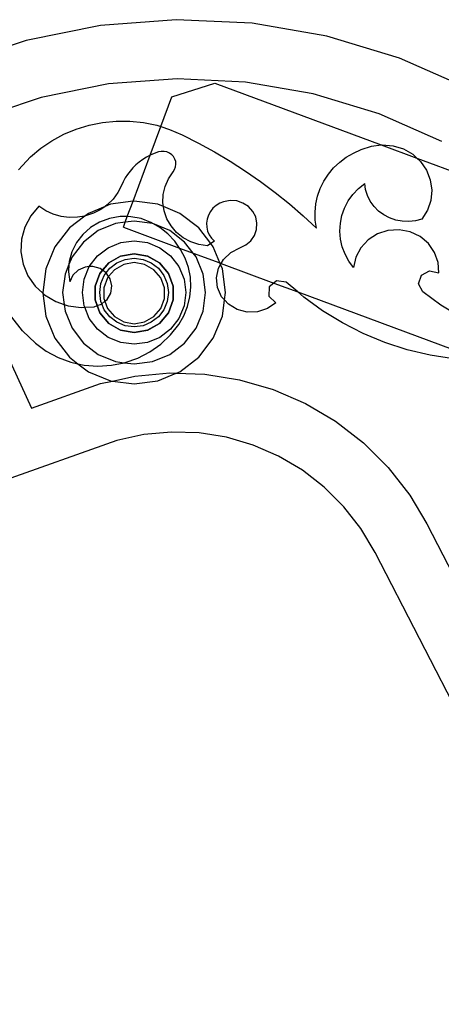
# Model space of a CAD drawing. Units: millimetres. Extents: x 223 to 3477, y -101 to 1959.
# Drawn here: x 2840 to 2897, y 1820 to 1954 of the extents above; entities that cross this region are included whole.
import ezdxf

# ---------------------------------------------------------------- set-up
doc = ezdxf.new("R2010")
doc.units = ezdxf.units.MM

msp = doc.modelspace()

# ---------------------------------------------------------------- linework, layer by layer
for p, q in [((2850.88, 1952.88), (2840.79, 1950.84)), ((2861.16, 1953.66), (2850.88, 1952.88)), ((2871.45, 1953.17), (2861.16, 1953.66)), ((2881.6, 1951.41), (2871.45, 1953.17)), ((2891.46, 1948.43), (2881.6, 1951.41)), ((2840.79, 1950.84), (2831.01, 1947.57)), ((2900.88, 1944.25), (2891.46, 1948.43)), ((2851.98, 1944.94), (2842.85, 1943.1)), ((2861.27, 1945.64), (2851.98, 1944.94)), ((2860.56, 1943.21), (2866.4, 1945.07)), ((2870.57, 1945.2), (2861.27, 1945.64)), ((2866.4, 1945.07), (2888.97, 1936.68)), ((2879.75, 1943.62), (2870.57, 1945.2)), ((2859.06, 1939.16), (2860.56, 1943.21)), ((2888.67, 1940.91), (2879.75, 1943.62)), ((2842.85, 1943.1), (2833.63, 1940.02)), ((2897.18, 1937.13), (2888.67, 1940.91)), ((2847.6, 1938.82), (2849.36, 1939.36)), ((2849.36, 1939.36), (2851.17, 1939.72)), ((2851.17, 1939.72), (2853.01, 1939.89)), ((2853.01, 1939.89), (2854.86, 1939.89)), ((2854.86, 1939.89), (2856.7, 1939.7)), ((2856.7, 1939.7), (2858.51, 1939.33)), ((2858.51, 1939.33), (2859.06, 1939.16)), ((2844.29, 1937.24), (2845.9, 1938.12)), ((2845.9, 1938.12), (2847.6, 1938.82)), ((2857.64, 1935.28), (2859.06, 1939.16)), ((2859.06, 1939.16), (2860.26, 1938.78)), ((2860.26, 1938.78), (2861.95, 1938.06)), ((2861.95, 1938.06), (2864.17, 1936.93)), ((2824.98, 1936.91), (2841.53, 1900.96)), ((2842.78, 1936.22), (2844.29, 1937.24)), ((2864.17, 1936.93), (2866.35, 1935.73)), ((2887.64, 1936.52), (2888.97, 1936.68)), ((2888.97, 1936.68), (2889.1, 1936.69)), ((2888.97, 1936.68), (2893.79, 1934.89)), ((2889.1, 1936.69), (2890.57, 1936.56)), ((2890.57, 1936.56), (2891.97, 1936.12)), ((2841.4, 1935.05), (2842.78, 1936.22)), ((2855.3, 1929.03), (2857.61, 1935.26)), ((2857.61, 1935.26), (2857.12, 1935.01)), ((2857.64, 1935.28), (2857.61, 1935.26)), ((2858.18, 1935.52), (2857.64, 1935.28)), ((2858.74, 1935.72), (2858.18, 1935.52)), ((2859.12, 1935.8), (2858.74, 1935.72)), ((2859.5, 1935.8), (2859.12, 1935.8)), ((2859.88, 1935.72), (2859.5, 1935.8)), ((2860.23, 1935.57), (2859.88, 1935.72)), ((2860.54, 1935.35), (2860.23, 1935.57)), ((2860.79, 1935.08), (2860.54, 1935.35)), ((2866.35, 1935.73), (2868.48, 1934.45)), ((2884.23, 1935), (2885.21, 1935.57)), ((2885.21, 1935.57), (2886.25, 1936.03)), ((2886.25, 1936.03), (2887.64, 1936.52)), ((2891.97, 1936.12), (2893.23, 1935.4)), ((2893.23, 1935.4), (2893.79, 1934.89)), ((2839.75, 1933.28), (2841.4, 1935.05)), ((2855.7, 1933.97), (2855.28, 1933.57)), ((2856.14, 1934.35), (2855.7, 1933.97)), ((2856.62, 1934.69), (2856.14, 1934.35)), ((2857.12, 1935.01), (2856.62, 1934.69)), ((2860.98, 1934.76), (2860.79, 1935.08)), ((2861.09, 1934.41), (2860.98, 1934.76)), ((2861.07, 1933.68), (2861.12, 1934.04)), ((2861.12, 1934.04), (2861.09, 1934.41)), ((2868.48, 1934.45), (2870.57, 1933.11)), ((2882.51, 1933.55), (2883.33, 1934.32)), ((2883.33, 1934.32), (2884.23, 1935)), ((2893.79, 1934.89), (2894.29, 1934.42)), ((2893.79, 1934.89), (2909.24, 1929.15)), ((2894.29, 1934.42), (2895.1, 1933.25)), ((2854.54, 1932.67), (2854.23, 1932.19)), ((2854.89, 1933.13), (2854.54, 1932.67)), ((2855.28, 1933.57), (2854.89, 1933.13)), ((2860.09, 1932.08), (2860.73, 1933.02)), ((2860.73, 1933.02), (2860.94, 1933.33)), ((2860.94, 1933.33), (2861.07, 1933.68)), ((2870.57, 1933.11), (2872.6, 1931.69)), ((2881.19, 1931.76), (2881.8, 1932.69)), ((2881.8, 1932.69), (2882.51, 1933.55)), ((2895.1, 1933.25), (2895.62, 1931.93)), ((2853.95, 1931.68), (2853.72, 1931.16)), ((2854.23, 1932.19), (2853.95, 1931.68)), ((2859.64, 1931.04), (2860.09, 1932.08)), ((2872.6, 1931.69), (2874.58, 1930.21)), ((2880.7, 1930.77), (2881.19, 1931.76)), ((2885.87, 1930.76), (2886.72, 1931.46)), ((2886.84, 1930.61), (2886.72, 1931.46)), ((2895.62, 1931.93), (2895.81, 1930.54)), ((2853.23, 1930.2), (2852.59, 1929.32)), ((2853.72, 1931.16), (2853.23, 1930.2)), ((2859.35, 1928.83), (2859.39, 1929.95)), ((2859.39, 1929.95), (2859.64, 1931.04)), ((2874.58, 1930.21), (2876.51, 1928.67)), ((2880.33, 1929.73), (2880.7, 1930.77)), ((2884.5, 1929.07), (2885.12, 1929.96)), ((2885.12, 1929.96), (2885.87, 1930.76)), ((2887.1, 1929.79), (2886.84, 1930.61)), ((2895.81, 1930.54), (2895.68, 1929.14)), ((2852.23, 1928.63), (2851.51, 1928.33)), ((2851.81, 1928.55), (2851.51, 1928.33)), ((2852.59, 1929.32), (2851.81, 1928.55)), ((2855.3, 1929.03), (2852.23, 1928.63)), ((2854.52, 1926.95), (2855.3, 1929.03)), ((2855.44, 1929.05), (2855.3, 1929.03)), ((2858.65, 1928.63), (2855.44, 1929.05)), ((2859.42, 1928.31), (2858.65, 1928.63)), ((2859.42, 1928.31), (2859.35, 1928.83)), ((2867.05, 1928.76), (2866.57, 1928.46)), ((2867.58, 1928.97), (2867.05, 1928.76)), ((2868.47, 1929.13), (2867.58, 1928.97)), ((2869.36, 1929.07), (2868.47, 1929.13)), ((2870.21, 1928.79), (2869.36, 1929.07)), ((2870.96, 1928.31), (2870.21, 1928.79)), ((2876.51, 1928.67), (2878.37, 1927.06)), ((2879.99, 1927.57), (2880.09, 1928.66)), ((2880.09, 1928.66), (2880.33, 1929.73)), ((2884, 1928.11), (2884.5, 1929.07)), ((2887.48, 1929.03), (2887.1, 1929.79)), ((2887.99, 1928.32), (2887.48, 1929.03)), ((2895.68, 1929.14), (2895.22, 1927.8)), ((2842.54, 1928.36), (2841.43, 1927.04)), ((2843.46, 1927.75), (2842.54, 1928.36)), ((2844.46, 1927.29), (2843.46, 1927.75)), ((2845.54, 1926.98), (2844.46, 1927.29)), ((2849.24, 1927.39), (2848.77, 1927.03)), ((2849.93, 1927.4), (2848.87, 1927.05)), ((2851.51, 1928.33), (2849.24, 1927.39)), ((2850.92, 1927.9), (2849.93, 1927.4)), ((2851.51, 1928.33), (2850.92, 1927.9)), ((2861.64, 1927.39), (2859.42, 1928.31)), ((2859.52, 1927.72), (2859.42, 1928.31)), ((2859.89, 1926.65), (2859.52, 1927.72)), ((2864.21, 1925.42), (2861.64, 1927.39)), ((2865.79, 1927.64), (2865.52, 1927.15)), ((2866.14, 1928.08), (2865.79, 1927.64)), ((2866.57, 1928.46), (2866.14, 1928.08)), ((2871.55, 1927.66), (2870.96, 1928.31)), ((2871.94, 1926.9), (2871.55, 1927.66)), ((2880.02, 1926.47), (2879.99, 1927.57)), ((2883.64, 1927.09), (2884, 1928.11)), ((2888.6, 1927.7), (2887.99, 1928.32)), ((2889.31, 1927.18), (2888.6, 1927.7)), ((2890.09, 1926.77), (2889.31, 1927.18)), ((2895.22, 1927.8), (2894.46, 1926.6)), ((2841.43, 1927.04), (2840.63, 1925.52)), ((2846.65, 1926.83), (2845.54, 1926.98)), ((2847.77, 1926.86), (2846.65, 1926.83)), ((2848.77, 1927.03), (2846.67, 1925.42)), ((2848.77, 1927.03), (2847.77, 1926.86)), ((2848.87, 1927.05), (2848.77, 1927.03)), ((2850.76, 1926.21), (2849.53, 1925.48)), ((2852.93, 1926.01), (2850.59, 1925.05)), ((2852.11, 1926.71), (2850.76, 1926.21)), ((2853.53, 1926.96), (2852.11, 1926.71)), ((2854.24, 1926.19), (2852.93, 1926.01)), ((2854.52, 1926.95), (2853.53, 1926.96)), ((2853.99, 1925.52), (2854.24, 1926.19)), ((2854.24, 1926.19), (2854.52, 1926.95)), ((2855.44, 1926.34), (2854.24, 1926.19)), ((2854.98, 1926.94), (2854.52, 1926.95)), ((2856.4, 1926.67), (2854.98, 1926.94)), ((2857.95, 1926.01), (2855.44, 1926.34)), ((2857.73, 1926.15), (2856.4, 1926.67)), ((2857.95, 1926.01), (2857.73, 1926.15)), ((2857.99, 1926), (2857.95, 1926.01)), ((2860.29, 1925.05), (2857.99, 1926)), ((2858.93, 1925.45), (2857.99, 1926)), ((2860.46, 1925.68), (2859.89, 1926.65)), ((2865.35, 1926.62), (2865.27, 1926.08)), ((2865.27, 1926.08), (2865.3, 1925.52)), ((2865.52, 1927.15), (2865.35, 1926.62)), ((2872.11, 1926.06), (2871.94, 1926.9)), ((2872.05, 1925.2), (2872.11, 1926.06)), ((2878.37, 1927.06), (2880.18, 1925.39)), ((2880.18, 1925.39), (2880.02, 1926.47)), ((2883.36, 1924.97), (2883.43, 1926.04)), ((2883.43, 1926.04), (2883.64, 1927.09)), ((2890.94, 1926.47), (2890.09, 1926.77)), ((2891.81, 1926.31), (2890.94, 1926.47)), ((2892.71, 1926.27), (2891.81, 1926.31)), ((2893.6, 1926.37), (2892.71, 1926.27)), ((2894.46, 1926.6), (2893.6, 1926.37)), ((2840.63, 1925.52), (2840.18, 1923.87)), ((2846.67, 1925.42), (2844.7, 1922.85)), ((2848.47, 1924.54), (2847.62, 1923.42)), ((2849.53, 1925.48), (2848.47, 1924.54)), ((2850.59, 1925.05), (2848.59, 1923.5)), ((2853.99, 1925.52), (2861.61, 1922.69)), ((2860.01, 1924.59), (2858.93, 1925.45)), ((2860.96, 1923.6), (2860.01, 1924.59)), ((2862.3, 1923.5), (2860.29, 1925.05)), ((2861.21, 1924.81), (2860.46, 1925.68)), ((2862.1, 1924.08), (2861.21, 1924.81)), ((2865.86, 1923.28), (2864.21, 1925.42)), ((2865.3, 1925.52), (2865.42, 1924.99)), ((2865.42, 1924.99), (2865.64, 1924.48)), ((2871.77, 1924.39), (2872.05, 1925.2)), ((2883.45, 1923.91), (2883.36, 1924.97)), ((2888.45, 1924.62), (2887.19, 1923.82)), ((2889.88, 1925.08), (2888.45, 1924.62)), ((2891.39, 1925.17), (2889.88, 1925.08)), ((2892.87, 1924.89), (2891.39, 1925.17)), ((2894.23, 1924.25), (2892.87, 1924.89)), ((2840.18, 1923.87), (2840.1, 1922.18)), ((2847.62, 1923.42), (2847, 1922.18)), ((2848.59, 1923.5), (2847.05, 1921.5)), ((2851.93, 1922.73), (2853.63, 1923.43)), ((2853.63, 1923.43), (2855.44, 1923.67)), ((2855.44, 1923.67), (2857.26, 1923.43)), ((2857.26, 1923.43), (2858.95, 1922.73)), ((2861.61, 1922.69), (2860.96, 1923.6)), ((2863.12, 1923.52), (2862.1, 1924.08)), ((2863.44, 1922.01), (2862.3, 1923.5)), ((2864.23, 1923.15), (2863.12, 1923.52)), ((2865.86, 1923.28), (2865.39, 1922.97)), ((2865.64, 1924.48), (2865.95, 1924.01)), ((2866.34, 1923.6), (2865.86, 1923.28)), ((2866.18, 1922.85), (2865.86, 1923.28)), ((2865.95, 1924.01), (2866.34, 1923.6)), ((2870.6, 1923.11), (2871.27, 1923.68)), ((2871.27, 1923.68), (2871.77, 1924.39)), ((2883.68, 1922.86), (2883.45, 1923.91)), ((2887.19, 1923.82), (2886.19, 1922.73)), ((2895.36, 1923.3), (2894.23, 1924.25)), ((2896.2, 1922.1), (2895.36, 1923.3)), ((2840.1, 1922.18), (2840.39, 1920.5)), ((2844.7, 1922.85), (2843.46, 1919.86)), ((2847, 1922.18), (2846.63, 1920.84)), ((2850.48, 1921.61), (2851.93, 1922.73)), ((2855.45, 1921.92), (2853.61, 1921.6)), ((2855.45, 1921.92), (2853.61, 1921.6)), ((2855.45, 1921.92), (2853.61, 1921.6)), ((2855.45, 1921.92), (2853.61, 1921.6)), ((2855.45, 1921.92), (2853.61, 1921.6)), ((2855.45, 1921.92), (2853.61, 1921.6)), ((2855.45, 1921.92), (2853.61, 1921.6)), ((2855.45, 1921.92), (2853.61, 1921.6)), ((2855.45, 1921.92), (2853.61, 1921.6)), ((2855.45, 1921.92), (2853.61, 1921.6)), ((2855.45, 1921.92), (2853.61, 1921.6)), ((2855.45, 1921.92), (2853.61, 1921.6)), ((2855.45, 1921.92), (2853.61, 1921.6)), ((2855.45, 1921.92), (2853.61, 1921.6)), ((2855.45, 1921.92), (2853.61, 1921.6)), ((2855.45, 1921.92), (2853.61, 1921.6)), ((2855.45, 1921.92), (2853.61, 1921.6)), ((2855.45, 1921.92), (2853.61, 1921.6)), ((2855.45, 1921.92), (2853.61, 1921.6)), ((2855.45, 1921.92), (2853.61, 1921.6)), ((2855.45, 1921.92), (2853.61, 1921.6)), ((2855.45, 1921.92), (2853.61, 1921.6)), ((2855.45, 1921.92), (2853.61, 1921.6)), ((2855.45, 1921.92), (2853.61, 1921.6)), ((2855.45, 1921.92), (2853.61, 1921.6)), ((2855.45, 1921.92), (2853.61, 1921.6)), ((2855.45, 1921.92), (2853.61, 1921.6)), ((2855.45, 1921.92), (2853.61, 1921.6)), ((2855.45, 1921.92), (2853.61, 1921.6)), ((2855.45, 1921.92), (2853.61, 1921.6)), ((2853.62, 1921.6), (2855.45, 1921.92)), ((2855.45, 1921.92), (2857.28, 1921.6)), ((2857.29, 1921.6), (2855.45, 1921.92)), ((2857.29, 1921.6), (2855.45, 1921.92)), ((2857.29, 1921.6), (2855.45, 1921.92)), ((2857.29, 1921.6), (2855.45, 1921.92)), ((2857.29, 1921.6), (2855.45, 1921.92)), ((2857.29, 1921.6), (2855.45, 1921.92)), ((2857.29, 1921.6), (2855.45, 1921.92)), ((2857.29, 1921.6), (2855.45, 1921.92)), ((2857.29, 1921.6), (2855.45, 1921.92)), ((2857.29, 1921.6), (2855.45, 1921.92)), ((2857.29, 1921.6), (2855.45, 1921.92)), ((2857.29, 1921.6), (2855.45, 1921.92)), ((2857.29, 1921.6), (2855.45, 1921.92)), ((2857.29, 1921.6), (2855.45, 1921.92)), ((2857.29, 1921.6), (2855.45, 1921.92)), ((2857.29, 1921.6), (2855.45, 1921.92)), ((2857.29, 1921.6), (2855.45, 1921.92)), ((2857.29, 1921.6), (2855.45, 1921.92)), ((2857.29, 1921.6), (2855.45, 1921.92)), ((2857.29, 1921.6), (2855.45, 1921.92)), ((2857.29, 1921.6), (2855.45, 1921.92)), ((2857.29, 1921.6), (2855.45, 1921.92)), ((2857.29, 1921.6), (2855.45, 1921.92)), ((2857.29, 1921.6), (2855.45, 1921.92)), ((2857.29, 1921.6), (2855.45, 1921.92)), ((2857.29, 1921.6), (2855.45, 1921.92)), ((2857.29, 1921.6), (2855.45, 1921.92)), ((2857.29, 1921.6), (2855.45, 1921.92)), ((2857.29, 1921.6), (2855.45, 1921.92)), ((2857.29, 1921.6), (2855.45, 1921.92)), ((2858.95, 1922.73), (2860.4, 1921.61)), ((2861.75, 1922.5), (2861.61, 1922.69)), ((2861.61, 1922.69), (2863.44, 1922.01)), ((2862.38, 1921.3), (2861.75, 1922.5)), ((2863.84, 1921.5), (2863.44, 1922.01)), ((2863.44, 1922.01), (2867.09, 1920.66)), ((2865.39, 1922.97), (2864.23, 1923.15)), ((2867.09, 1920.66), (2866.18, 1922.85)), ((2867.55, 1921.15), (2868.55, 1922.09)), ((2868.55, 1922.09), (2869.79, 1922.72)), ((2869.79, 1922.72), (2870.6, 1923.11)), ((2884.06, 1921.86), (2883.68, 1922.86)), ((2884.57, 1920.91), (2884.06, 1921.86)), ((2886.19, 1922.73), (2885.52, 1921.44)), ((2896.68, 1920.74), (2896.2, 1922.1)), ((2840.39, 1920.5), (2841.05, 1918.93)), ((2847.05, 1921.5), (2846.61, 1920.44)), ((2846.63, 1920.84), (2846.61, 1920.44)), ((2849.37, 1920.16), (2850.48, 1921.61)), ((2852, 1920.67), (2850.8, 1919.25)), ((2852, 1920.67), (2850.8, 1919.25)), ((2852, 1920.67), (2850.8, 1919.25)), ((2852, 1920.67), (2850.8, 1919.25)), ((2852, 1920.67), (2850.8, 1919.25)), ((2852, 1920.67), (2850.8, 1919.25)), ((2852, 1920.67), (2850.8, 1919.25)), ((2852, 1920.67), (2850.8, 1919.25)), ((2852, 1920.67), (2850.8, 1919.25)), ((2852, 1920.67), (2850.8, 1919.25)), ((2852, 1920.67), (2850.8, 1919.25)), ((2852, 1920.67), (2850.8, 1919.25)), ((2852, 1920.67), (2850.8, 1919.25)), ((2852, 1920.67), (2850.8, 1919.25)), ((2852, 1920.67), (2850.8, 1919.25)), ((2852, 1920.67), (2850.8, 1919.25)), ((2852, 1920.67), (2850.8, 1919.25)), ((2852, 1920.67), (2850.8, 1919.25)), ((2852, 1920.67), (2850.8, 1919.25)), ((2852, 1920.67), (2850.8, 1919.25)), ((2852, 1920.67), (2850.8, 1919.25)), ((2852, 1920.67), (2850.8, 1919.25)), ((2852, 1920.67), (2850.8, 1919.25)), ((2852, 1920.67), (2850.8, 1919.25)), ((2852, 1920.67), (2850.8, 1919.25)), ((2852, 1920.67), (2850.8, 1919.25)), ((2852, 1920.67), (2850.8, 1919.25)), ((2852, 1920.67), (2850.8, 1919.25)), ((2852, 1920.67), (2850.8, 1919.25)), ((2852, 1920.67), (2850.8, 1919.25)), ((2851.17, 1919.67), (2852.01, 1920.67)), ((2853.61, 1921.6), (2852, 1920.67)), ((2853.61, 1921.6), (2852, 1920.67)), ((2853.61, 1921.6), (2852, 1920.67)), ((2853.61, 1921.6), (2852, 1920.67)), ((2853.61, 1921.6), (2852, 1920.67)), ((2853.61, 1921.6), (2852, 1920.67)), ((2853.61, 1921.6), (2852, 1920.67)), ((2853.61, 1921.6), (2852, 1920.67)), ((2853.61, 1921.6), (2852, 1920.67)), ((2853.61, 1921.6), (2852, 1920.67)), ((2853.61, 1921.6), (2852, 1920.67)), ((2853.61, 1921.6), (2852, 1920.67)), ((2853.61, 1921.6), (2852, 1920.67)), ((2853.61, 1921.6), (2852, 1920.67)), ((2853.61, 1921.6), (2852, 1920.67)), ((2853.61, 1921.6), (2852, 1920.67)), ((2853.61, 1921.6), (2852, 1920.67)), ((2853.61, 1921.6), (2852, 1920.67)), ((2853.61, 1921.6), (2852, 1920.67)), ((2853.61, 1921.6), (2852, 1920.67)), ((2853.61, 1921.6), (2852, 1920.67)), ((2853.61, 1921.6), (2852, 1920.67)), ((2853.61, 1921.6), (2852, 1920.67)), ((2853.61, 1921.6), (2852, 1920.67)), ((2853.61, 1921.6), (2852, 1920.67)), ((2853.61, 1921.6), (2852, 1920.67)), ((2853.61, 1921.6), (2852, 1920.67)), ((2853.61, 1921.6), (2852, 1920.67)), ((2853.61, 1921.6), (2852, 1920.67)), ((2853.61, 1921.6), (2852, 1920.67)), ((2852.01, 1920.67), (2853.62, 1921.6)), ((2852.14, 1919.95), (2853.11, 1920.69)), ((2853.11, 1920.69), (2854.23, 1921.15)), ((2855.45, 1920.72), (2854.03, 1920.47)), ((2854.23, 1921.15), (2855.44, 1921.31)), ((2855.44, 1921.31), (2856.65, 1921.15)), ((2856.87, 1920.47), (2855.45, 1920.72)), ((2856.65, 1921.15), (2857.77, 1920.69)), ((2857.28, 1921.6), (2858.89, 1920.67)), ((2858.9, 1920.67), (2857.29, 1921.6)), ((2858.9, 1920.67), (2857.29, 1921.6)), ((2858.9, 1920.67), (2857.29, 1921.6)), ((2858.9, 1920.67), (2857.29, 1921.6)), ((2858.9, 1920.67), (2857.29, 1921.6)), ((2858.9, 1920.67), (2857.29, 1921.6)), ((2858.9, 1920.67), (2857.29, 1921.6)), ((2858.9, 1920.67), (2857.29, 1921.6)), ((2858.9, 1920.67), (2857.29, 1921.6)), ((2858.9, 1920.67), (2857.29, 1921.6)), ((2858.9, 1920.67), (2857.29, 1921.6)), ((2858.9, 1920.67), (2857.29, 1921.6)), ((2858.9, 1920.67), (2857.29, 1921.6)), ((2858.9, 1920.67), (2857.29, 1921.6)), ((2858.9, 1920.67), (2857.29, 1921.6)), ((2858.9, 1920.67), (2857.29, 1921.6)), ((2858.9, 1920.67), (2857.29, 1921.6)), ((2858.9, 1920.67), (2857.29, 1921.6)), ((2858.9, 1920.67), (2857.29, 1921.6)), ((2858.9, 1920.67), (2857.29, 1921.6)), ((2858.9, 1920.67), (2857.29, 1921.6)), ((2858.9, 1920.67), (2857.29, 1921.6)), ((2858.9, 1920.67), (2857.29, 1921.6)), ((2858.9, 1920.67), (2857.29, 1921.6)), ((2858.9, 1920.67), (2857.29, 1921.6)), ((2858.9, 1920.67), (2857.29, 1921.6)), ((2858.9, 1920.67), (2857.29, 1921.6)), ((2858.9, 1920.67), (2857.29, 1921.6)), ((2858.9, 1920.67), (2857.29, 1921.6)), ((2858.9, 1920.67), (2857.29, 1921.6)), ((2857.77, 1920.69), (2858.74, 1919.95)), ((2858.89, 1920.67), (2860.09, 1919.25)), ((2860.1, 1919.25), (2858.9, 1920.67)), ((2860.1, 1919.25), (2858.9, 1920.67)), ((2860.1, 1919.25), (2858.9, 1920.67)), ((2860.1, 1919.25), (2858.9, 1920.67)), ((2860.1, 1919.25), (2858.9, 1920.67)), ((2860.1, 1919.25), (2858.9, 1920.67)), ((2860.1, 1919.25), (2858.9, 1920.67)), ((2860.1, 1919.25), (2858.9, 1920.67)), ((2860.1, 1919.25), (2858.9, 1920.67)), ((2860.1, 1919.25), (2858.9, 1920.67)), ((2860.1, 1919.25), (2858.9, 1920.67)), ((2860.1, 1919.25), (2858.9, 1920.67)), ((2860.1, 1919.25), (2858.9, 1920.67)), ((2860.1, 1919.25), (2858.9, 1920.67)), ((2860.1, 1919.25), (2858.9, 1920.67)), ((2860.1, 1919.25), (2858.9, 1920.67)), ((2860.1, 1919.25), (2858.9, 1920.67)), ((2860.1, 1919.25), (2858.9, 1920.67)), ((2860.1, 1919.25), (2858.9, 1920.67)), ((2860.1, 1919.25), (2858.9, 1920.67)), ((2860.1, 1919.25), (2858.9, 1920.67)), ((2860.1, 1919.25), (2858.9, 1920.67)), ((2860.1, 1919.25), (2858.9, 1920.67)), ((2860.1, 1919.25), (2858.9, 1920.67)), ((2860.1, 1919.25), (2858.9, 1920.67)), ((2860.1, 1919.25), (2858.9, 1920.67)), ((2860.1, 1919.25), (2858.9, 1920.67)), ((2860.1, 1919.25), (2858.9, 1920.67)), ((2860.1, 1919.25), (2858.9, 1920.67)), ((2860.1, 1919.25), (2858.9, 1920.67)), ((2860.4, 1921.61), (2861.52, 1920.16)), ((2862.82, 1920.04), (2862.38, 1921.3)), ((2864.81, 1919.16), (2863.84, 1921.5)), ((2867.17, 1920.47), (2867.09, 1920.66)), ((2867.09, 1920.66), (2867.24, 1920.6)), ((2867.17, 1920.47), (2867.24, 1920.6)), ((2867.24, 1920.6), (2867.55, 1921.15)), ((2867.24, 1920.6), (2874.4, 1917.94)), ((2885.22, 1920.03), (2884.57, 1920.91)), ((2885.52, 1921.44), (2885.22, 1920.03)), ((2896.77, 1919.3), (2896.68, 1920.74)), ((2843.46, 1919.86), (2843.04, 1916.65)), ((2846.08, 1919.16), (2845.75, 1916.65)), ((2846.61, 1920.44), (2846.08, 1919.16)), ((2846.61, 1920.44), (2846.54, 1919.47)), ((2846.54, 1919.47), (2846.72, 1918.1)), ((2847.87, 1919.7), (2847.15, 1919)), ((2848.81, 1920.11), (2847.87, 1919.7)), ((2848.66, 1918.47), (2849.37, 1920.16)), ((2849.37, 1920.16), (2848.81, 1920.11)), ((2849.83, 1920.19), (2849.37, 1920.16)), ((2850.82, 1919.92), (2849.83, 1920.19)), ((2850.17, 1917.5), (2850.81, 1919.25)), ((2850.8, 1919.25), (2850.17, 1917.5)), ((2850.8, 1919.25), (2850.17, 1917.5)), ((2850.8, 1919.25), (2850.17, 1917.5)), ((2850.8, 1919.25), (2850.17, 1917.5)), ((2850.8, 1919.25), (2850.17, 1917.5)), ((2850.8, 1919.25), (2850.17, 1917.5)), ((2850.8, 1919.25), (2850.17, 1917.5)), ((2850.8, 1919.25), (2850.17, 1917.5)), ((2850.8, 1919.25), (2850.17, 1917.5)), ((2850.8, 1919.25), (2850.17, 1917.5)), ((2850.8, 1919.25), (2850.17, 1917.5)), ((2850.8, 1919.25), (2850.17, 1917.5)), ((2850.8, 1919.25), (2850.17, 1917.5)), ((2850.8, 1919.25), (2850.17, 1917.5)), ((2850.8, 1919.25), (2850.17, 1917.5)), ((2850.8, 1919.25), (2850.17, 1917.5)), ((2850.8, 1919.25), (2850.17, 1917.5)), ((2850.8, 1919.25), (2850.17, 1917.5)), ((2850.8, 1919.25), (2850.17, 1917.5)), ((2850.8, 1919.25), (2850.17, 1917.5)), ((2850.8, 1919.25), (2850.17, 1917.5)), ((2850.8, 1919.25), (2850.17, 1917.5)), ((2850.8, 1919.25), (2850.17, 1917.5)), ((2850.8, 1919.25), (2850.17, 1917.5)), ((2850.8, 1919.25), (2850.17, 1917.5)), ((2850.8, 1919.25), (2850.17, 1917.5)), ((2850.8, 1919.25), (2850.17, 1917.5)), ((2850.8, 1919.25), (2850.17, 1917.5)), ((2850.8, 1919.25), (2850.17, 1917.5)), ((2850.8, 1919.25), (2850.17, 1917.5)), ((2850.81, 1919.25), (2851.17, 1919.67)), ((2851.17, 1919.67), (2850.82, 1919.92)), ((2851.65, 1919.33), (2851.17, 1919.67)), ((2851.4, 1918.98), (2851.65, 1919.33)), ((2851.65, 1919.33), (2852.14, 1919.95)), ((2851.99, 1918.82), (2851.65, 1919.33)), ((2852.78, 1919.75), (2851.99, 1918.82)), ((2854.03, 1920.47), (2852.78, 1919.75)), ((2858.12, 1919.75), (2856.87, 1920.47)), ((2859.05, 1918.65), (2858.12, 1919.75)), ((2858.74, 1919.95), (2859.48, 1918.98)), ((2860.09, 1919.25), (2860.73, 1917.5)), ((2860.73, 1917.5), (2860.1, 1919.25)), ((2860.73, 1917.5), (2860.1, 1919.25)), ((2860.73, 1917.5), (2860.1, 1919.25)), ((2860.73, 1917.5), (2860.1, 1919.25)), ((2860.73, 1917.5), (2860.1, 1919.25)), ((2860.73, 1917.5), (2860.1, 1919.25)), ((2860.73, 1917.5), (2860.1, 1919.25)), ((2860.73, 1917.5), (2860.1, 1919.25)), ((2860.73, 1917.5), (2860.1, 1919.25)), ((2860.73, 1917.5), (2860.1, 1919.25)), ((2860.73, 1917.5), (2860.1, 1919.25)), ((2860.73, 1917.5), (2860.1, 1919.25)), ((2860.73, 1917.5), (2860.1, 1919.25)), ((2860.73, 1917.5), (2860.1, 1919.25)), ((2860.73, 1917.5), (2860.1, 1919.25)), ((2860.73, 1917.5), (2860.1, 1919.25)), ((2860.73, 1917.5), (2860.1, 1919.25)), ((2860.73, 1917.5), (2860.1, 1919.25)), ((2860.73, 1917.5), (2860.1, 1919.25)), ((2860.73, 1917.5), (2860.1, 1919.25)), ((2860.73, 1917.5), (2860.1, 1919.25)), ((2860.73, 1917.5), (2860.1, 1919.25)), ((2860.73, 1917.5), (2860.1, 1919.25)), ((2860.73, 1917.5), (2860.1, 1919.25)), ((2860.73, 1917.5), (2860.1, 1919.25)), ((2860.73, 1917.5), (2860.1, 1919.25)), ((2860.73, 1917.5), (2860.1, 1919.25)), ((2860.73, 1917.5), (2860.1, 1919.25)), ((2860.73, 1917.5), (2860.1, 1919.25)), ((2860.73, 1917.5), (2860.1, 1919.25)), ((2861.52, 1920.16), (2862.22, 1918.47)), ((2863.08, 1918.72), (2862.82, 1920.04)), ((2865.14, 1916.65), (2864.81, 1919.16)), ((2866.62, 1918.64), (2866.88, 1919.96)), ((2866.88, 1919.96), (2867.17, 1920.47)), ((2867.42, 1919.86), (2867.17, 1920.47)), ((2867.84, 1916.65), (2867.42, 1919.86)), ((2894.42, 1918.99), (2895.53, 1919.59)), ((2895.53, 1919.59), (2896.77, 1919.3)), ((2841.05, 1918.93), (2842.04, 1917.52)), ((2847.15, 1919), (2846.72, 1918.1)), ((2848.43, 1916.65), (2848.66, 1918.47)), ((2850.78, 1916.65), (2850.94, 1917.86)), ((2850.94, 1917.86), (2851.4, 1918.98)), ((2851.85, 1918.65), (2851.35, 1917.29)), ((2851.99, 1918.82), (2851.85, 1918.65)), ((2852.21, 1918.51), (2851.99, 1918.82)), ((2852.42, 1917.55), (2852.21, 1918.51)), ((2859.55, 1917.29), (2859.05, 1918.65)), ((2859.48, 1918.98), (2859.95, 1917.86)), ((2859.95, 1917.86), (2860.1, 1916.65)), ((2862.22, 1918.47), (2862.46, 1916.65)), ((2863.15, 1917.38), (2863.08, 1918.72)), ((2866.77, 1917.31), (2866.62, 1918.64)), ((2874.4, 1917.94), (2873.75, 1917.41)), ((2874.77, 1918.23), (2874.4, 1917.94)), ((2874.4, 1917.94), (2877.64, 1916.74)), ((2876.09, 1918.07), (2874.77, 1918.23)), ((2877.64, 1916.74), (2876.09, 1918.07)), ((2894.04, 1917.83), (2894.42, 1918.99)), ((2894.6, 1916.74), (2894.04, 1917.83)), ((2842.04, 1917.52), (2843.05, 1916.58)), ((2843.04, 1916.65), (2843.05, 1916.58)), ((2843.05, 1916.58), (2843.46, 1913.44)), ((2843.05, 1916.58), (2843.31, 1916.33)), ((2845.75, 1916.65), (2845.96, 1915.03)), ((2848.66, 1914.83), (2848.43, 1916.65)), ((2850.17, 1915.64), (2850.17, 1917.5)), ((2850.17, 1917.5), (2850.17, 1915.64)), ((2850.17, 1917.5), (2850.17, 1915.64)), ((2850.17, 1917.5), (2850.17, 1915.64)), ((2850.17, 1917.5), (2850.17, 1915.64)), ((2850.17, 1917.5), (2850.17, 1915.64)), ((2850.17, 1917.5), (2850.17, 1915.64)), ((2850.17, 1917.5), (2850.17, 1915.64)), ((2850.17, 1917.5), (2850.17, 1915.64)), ((2850.17, 1917.5), (2850.17, 1915.64)), ((2850.17, 1917.5), (2850.17, 1915.64)), ((2850.17, 1917.5), (2850.17, 1915.64)), ((2850.17, 1917.5), (2850.17, 1915.64)), ((2850.17, 1917.5), (2850.17, 1915.64)), ((2850.17, 1917.5), (2850.17, 1915.64)), ((2850.17, 1917.5), (2850.17, 1915.64)), ((2850.17, 1917.5), (2850.17, 1915.64)), ((2850.17, 1917.5), (2850.17, 1915.64)), ((2850.17, 1917.5), (2850.17, 1915.64)), ((2850.17, 1917.5), (2850.17, 1915.64)), ((2850.17, 1917.5), (2850.17, 1915.64)), ((2850.17, 1917.5), (2850.17, 1915.64)), ((2850.17, 1917.5), (2850.17, 1915.64)), ((2850.17, 1917.5), (2850.17, 1915.64)), ((2850.17, 1917.5), (2850.17, 1915.64)), ((2850.17, 1917.5), (2850.17, 1915.64)), ((2850.17, 1917.5), (2850.17, 1915.64)), ((2850.17, 1917.5), (2850.17, 1915.64)), ((2850.17, 1917.5), (2850.17, 1915.64)), ((2850.17, 1917.5), (2850.17, 1915.64)), ((2850.17, 1917.5), (2850.17, 1915.64)), ((2850.94, 1915.44), (2850.78, 1916.65)), ((2851.35, 1917.29), (2851.35, 1915.84)), ((2851.78, 1915.72), (2852.28, 1916.58)), ((2852.28, 1916.58), (2852.42, 1917.55)), ((2859.55, 1915.84), (2859.55, 1917.29)), ((2860.1, 1916.65), (2859.95, 1915.44)), ((2860.73, 1917.5), (2860.73, 1915.64)), ((2860.73, 1915.64), (2860.73, 1917.5)), ((2860.73, 1915.64), (2860.73, 1917.5)), ((2860.73, 1915.64), (2860.73, 1917.5)), ((2860.73, 1915.64), (2860.73, 1917.5)), ((2860.73, 1915.64), (2860.73, 1917.5)), ((2860.73, 1915.64), (2860.73, 1917.5)), ((2860.73, 1915.64), (2860.73, 1917.5)), ((2860.73, 1915.64), (2860.73, 1917.5)), ((2860.73, 1915.64), (2860.73, 1917.5)), ((2860.73, 1915.64), (2860.73, 1917.5)), ((2860.73, 1915.64), (2860.73, 1917.5)), ((2860.73, 1915.64), (2860.73, 1917.5)), ((2860.73, 1915.64), (2860.73, 1917.5)), ((2860.73, 1915.64), (2860.73, 1917.5)), ((2860.73, 1915.64), (2860.73, 1917.5)), ((2860.73, 1915.64), (2860.73, 1917.5)), ((2860.73, 1915.64), (2860.73, 1917.5)), ((2860.73, 1915.64), (2860.73, 1917.5)), ((2860.73, 1915.64), (2860.73, 1917.5)), ((2860.73, 1915.64), (2860.73, 1917.5)), ((2860.73, 1915.64), (2860.73, 1917.5)), ((2860.73, 1915.64), (2860.73, 1917.5)), ((2860.73, 1915.64), (2860.73, 1917.5)), ((2860.73, 1915.64), (2860.73, 1917.5)), ((2860.73, 1915.64), (2860.73, 1917.5)), ((2860.73, 1915.64), (2860.73, 1917.5)), ((2860.73, 1915.64), (2860.73, 1917.5)), ((2860.73, 1915.64), (2860.73, 1917.5)), ((2860.73, 1915.64), (2860.73, 1917.5)), ((2860.73, 1915.64), (2860.73, 1917.5)), ((2862.46, 1916.65), (2862.22, 1914.83)), ((2863.02, 1916.05), (2863.15, 1917.38)), ((2864.81, 1914.14), (2865.14, 1916.65)), ((2867.32, 1916.08), (2866.77, 1917.31)), ((2867.71, 1915.64), (2867.84, 1916.65)), ((2873.75, 1917.41), (2873.71, 1916.14)), ((2878.46, 1916.03), (2877.64, 1916.74)), ((2877.64, 1916.74), (2902.73, 1907.41)), ((2897.07, 1914.95), (2894.6, 1916.74)), ((2843.31, 1916.33), (2844.82, 1915.43)), ((2844.82, 1915.43), (2845.96, 1915.03)), ((2850.45, 1914.88), (2850.17, 1915.64)), ((2850.17, 1915.64), (2850.8, 1913.89)), ((2850.17, 1915.64), (2850.8, 1913.89)), ((2850.17, 1915.64), (2850.8, 1913.89)), ((2850.17, 1915.64), (2850.8, 1913.89)), ((2850.17, 1915.64), (2850.8, 1913.89)), ((2850.17, 1915.64), (2850.8, 1913.89)), ((2850.17, 1915.64), (2850.8, 1913.89)), ((2850.17, 1915.64), (2850.8, 1913.89)), ((2850.17, 1915.64), (2850.8, 1913.89)), ((2850.17, 1915.64), (2850.8, 1913.89)), ((2850.17, 1915.64), (2850.8, 1913.89)), ((2850.17, 1915.64), (2850.8, 1913.89)), ((2850.17, 1915.64), (2850.8, 1913.89)), ((2850.17, 1915.64), (2850.8, 1913.89)), ((2850.17, 1915.64), (2850.8, 1913.89)), ((2850.17, 1915.64), (2850.8, 1913.89)), ((2850.17, 1915.64), (2850.8, 1913.89)), ((2850.17, 1915.64), (2850.8, 1913.89)), ((2850.17, 1915.64), (2850.8, 1913.89)), ((2850.17, 1915.64), (2850.8, 1913.89)), ((2850.17, 1915.64), (2850.8, 1913.89)), ((2850.17, 1915.64), (2850.8, 1913.89)), ((2850.17, 1915.64), (2850.8, 1913.89)), ((2850.17, 1915.64), (2850.8, 1913.89)), ((2850.17, 1915.64), (2850.8, 1913.89)), ((2850.17, 1915.64), (2850.8, 1913.89)), ((2850.17, 1915.64), (2850.8, 1913.89)), ((2850.17, 1915.64), (2850.8, 1913.89)), ((2850.17, 1915.64), (2850.8, 1913.89)), ((2850.17, 1915.64), (2850.8, 1913.89)), ((2851.07, 1915.13), (2850.94, 1915.44)), ((2851.07, 1915.13), (2851.49, 1915.48)), ((2851.35, 1915.84), (2851.49, 1915.48)), ((2851.49, 1915.48), (2851.78, 1915.72)), ((2851.49, 1915.48), (2851.85, 1914.49)), ((2859.05, 1914.49), (2859.55, 1915.84)), ((2859.95, 1915.44), (2859.48, 1914.32)), ((2860.73, 1915.64), (2860.09, 1913.89)), ((2860.1, 1913.89), (2860.73, 1915.64)), ((2860.1, 1913.89), (2860.73, 1915.64)), ((2860.1, 1913.89), (2860.73, 1915.64)), ((2860.1, 1913.89), (2860.73, 1915.64)), ((2860.1, 1913.89), (2860.73, 1915.64)), ((2860.1, 1913.89), (2860.73, 1915.64)), ((2860.1, 1913.89), (2860.73, 1915.64)), ((2860.1, 1913.89), (2860.73, 1915.64)), ((2860.1, 1913.89), (2860.73, 1915.64)), ((2860.1, 1913.89), (2860.73, 1915.64)), ((2860.1, 1913.89), (2860.73, 1915.64)), ((2860.1, 1913.89), (2860.73, 1915.64)), ((2860.1, 1913.89), (2860.73, 1915.64)), ((2860.1, 1913.89), (2860.73, 1915.64)), ((2860.1, 1913.89), (2860.73, 1915.64)), ((2860.1, 1913.89), (2860.73, 1915.64)), ((2860.1, 1913.89), (2860.73, 1915.64)), ((2860.1, 1913.89), (2860.73, 1915.64)), ((2860.1, 1913.89), (2860.73, 1915.64)), ((2860.1, 1913.89), (2860.73, 1915.64)), ((2860.1, 1913.89), (2860.73, 1915.64)), ((2860.1, 1913.89), (2860.73, 1915.64)), ((2860.1, 1913.89), (2860.73, 1915.64)), ((2860.1, 1913.89), (2860.73, 1915.64)), ((2860.1, 1913.89), (2860.73, 1915.64)), ((2860.1, 1913.89), (2860.73, 1915.64)), ((2860.1, 1913.89), (2860.73, 1915.64)), ((2860.1, 1913.89), (2860.73, 1915.64)), ((2860.1, 1913.89), (2860.73, 1915.64)), ((2860.1, 1913.89), (2860.73, 1915.64)), ((2862.7, 1914.74), (2863.02, 1916.05)), ((2867.71, 1915.64), (2867.32, 1916.08)), ((2867.42, 1913.44), (2867.71, 1915.64)), ((2868.24, 1915.06), (2867.71, 1915.64)), ((2874.67, 1915.26), (2873.53, 1914.47)), ((2873.71, 1916.14), (2874.67, 1915.26)), ((2881, 1914.17), (2878.46, 1916.03)), ((2845.96, 1915.03), (2846.08, 1914.14)), ((2845.96, 1915.03), (2846.49, 1914.85)), ((2846.08, 1914.14), (2847.05, 1911.8)), ((2846.49, 1914.85), (2848.25, 1914.61)), ((2848.25, 1914.61), (2848.74, 1914.65)), ((2848.74, 1914.65), (2848.66, 1914.83)), ((2848.74, 1914.65), (2850.03, 1914.73)), ((2849.37, 1913.14), (2848.74, 1914.65)), ((2850.03, 1914.73), (2850.45, 1914.88)), ((2850.45, 1914.88), (2851, 1915.07)), ((2850.81, 1913.89), (2850.45, 1914.88)), ((2850.8, 1913.89), (2852, 1912.46)), ((2850.8, 1913.89), (2852, 1912.46)), ((2850.8, 1913.89), (2852, 1912.46)), ((2850.8, 1913.89), (2852, 1912.46)), ((2850.8, 1913.89), (2852, 1912.46)), ((2850.8, 1913.89), (2852, 1912.46)), ((2850.8, 1913.89), (2852, 1912.46)), ((2850.8, 1913.89), (2852, 1912.46)), ((2850.8, 1913.89), (2852, 1912.46)), ((2850.8, 1913.89), (2852, 1912.46)), ((2850.8, 1913.89), (2852, 1912.46)), ((2850.8, 1913.89), (2852, 1912.46)), ((2850.8, 1913.89), (2852, 1912.46)), ((2850.8, 1913.89), (2852, 1912.46)), ((2850.8, 1913.89), (2852, 1912.46)), ((2850.8, 1913.89), (2852, 1912.46)), ((2850.8, 1913.89), (2852, 1912.46)), ((2850.8, 1913.89), (2852, 1912.46)), ((2850.8, 1913.89), (2852, 1912.46)), ((2850.8, 1913.89), (2852, 1912.46)), ((2850.8, 1913.89), (2852, 1912.46)), ((2850.8, 1913.89), (2852, 1912.46)), ((2850.8, 1913.89), (2852, 1912.46)), ((2850.8, 1913.89), (2852, 1912.46)), ((2850.8, 1913.89), (2852, 1912.46)), ((2850.8, 1913.89), (2852, 1912.46)), ((2850.8, 1913.89), (2852, 1912.46)), ((2850.8, 1913.89), (2852, 1912.46)), ((2850.8, 1913.89), (2852, 1912.46)), ((2850.8, 1913.89), (2852, 1912.46)), ((2852.01, 1912.46), (2850.81, 1913.89)), ((2851, 1915.07), (2851.07, 1915.13)), ((2851.4, 1914.32), (2851.07, 1915.13)), ((2852.14, 1913.35), (2851.4, 1914.32)), ((2851.85, 1914.49), (2852.78, 1913.38)), ((2858.12, 1913.38), (2859.05, 1914.49)), ((2859.48, 1914.32), (2858.74, 1913.35)), ((2860.09, 1913.89), (2858.89, 1912.46)), ((2858.9, 1912.46), (2860.1, 1913.89)), ((2858.9, 1912.46), (2860.1, 1913.89)), ((2858.9, 1912.46), (2860.1, 1913.89)), ((2858.9, 1912.46), (2860.1, 1913.89)), ((2858.9, 1912.46), (2860.1, 1913.89)), ((2858.9, 1912.46), (2860.1, 1913.89)), ((2858.9, 1912.46), (2860.1, 1913.89)), ((2858.9, 1912.46), (2860.1, 1913.89)), ((2858.9, 1912.46), (2860.1, 1913.89)), ((2858.9, 1912.46), (2860.1, 1913.89)), ((2858.9, 1912.46), (2860.1, 1913.89)), ((2858.9, 1912.46), (2860.1, 1913.89)), ((2858.9, 1912.46), (2860.1, 1913.89)), ((2858.9, 1912.46), (2860.1, 1913.89)), ((2858.9, 1912.46), (2860.1, 1913.89)), ((2858.9, 1912.46), (2860.1, 1913.89)), ((2858.9, 1912.46), (2860.1, 1913.89)), ((2858.9, 1912.46), (2860.1, 1913.89)), ((2858.9, 1912.46), (2860.1, 1913.89)), ((2858.9, 1912.46), (2860.1, 1913.89)), ((2858.9, 1912.46), (2860.1, 1913.89)), ((2858.9, 1912.46), (2860.1, 1913.89)), ((2858.9, 1912.46), (2860.1, 1913.89)), ((2858.9, 1912.46), (2860.1, 1913.89)), ((2858.9, 1912.46), (2860.1, 1913.89)), ((2858.9, 1912.46), (2860.1, 1913.89)), ((2858.9, 1912.46), (2860.1, 1913.89)), ((2858.9, 1912.46), (2860.1, 1913.89)), ((2858.9, 1912.46), (2860.1, 1913.89)), ((2858.9, 1912.46), (2860.1, 1913.89)), ((2862.22, 1914.83), (2861.52, 1913.14)), ((2862.2, 1913.49), (2862.7, 1914.74)), ((2863.84, 1911.8), (2864.81, 1914.14)), ((2869.43, 1914.34), (2868.24, 1915.06)), ((2870.78, 1913.99), (2869.43, 1914.34)), ((2872.19, 1914.03), (2870.78, 1913.99)), ((2873.53, 1914.47), (2872.19, 1914.03)), ((2883.7, 1912.52), (2881, 1914.17)), ((2899.69, 1913.36), (2897.07, 1914.95)), ((2840.32, 1911.44), (2838.84, 1913.33)), ((2843.46, 1913.44), (2844.7, 1910.45)), ((2850.48, 1911.69), (2849.37, 1913.14)), ((2853.11, 1912.61), (2852.14, 1913.35)), ((2852.78, 1913.38), (2854.03, 1912.66)), ((2854.23, 1912.15), (2853.11, 1912.61)), ((2854.03, 1912.66), (2855.45, 1912.41)), ((2855.45, 1912.41), (2856.87, 1912.66)), ((2857.77, 1912.61), (2856.65, 1912.15)), ((2856.87, 1912.66), (2858.12, 1913.38)), ((2858.74, 1913.35), (2857.77, 1912.61)), ((2861.52, 1913.14), (2860.4, 1911.69)), ((2861.51, 1912.32), (2862.2, 1913.49)), ((2866.18, 1910.45), (2867.42, 1913.44)), ((2886.52, 1911.09), (2883.7, 1912.52)), ((2842.06, 1909.76), (2840.32, 1911.44)), ((2847.05, 1911.8), (2848.59, 1909.8)), ((2851.93, 1910.57), (2850.48, 1911.69)), ((2852, 1912.46), (2853.61, 1911.53)), ((2852, 1912.46), (2853.61, 1911.53)), ((2852, 1912.46), (2853.61, 1911.53)), ((2852, 1912.46), (2853.61, 1911.53)), ((2852, 1912.46), (2853.61, 1911.53)), ((2852, 1912.46), (2853.61, 1911.53)), ((2852, 1912.46), (2853.61, 1911.53)), ((2852, 1912.46), (2853.61, 1911.53)), ((2852, 1912.46), (2853.61, 1911.53)), ((2852, 1912.46), (2853.61, 1911.53)), ((2852, 1912.46), (2853.61, 1911.53)), ((2852, 1912.46), (2853.61, 1911.53)), ((2852, 1912.46), (2853.61, 1911.53)), ((2852, 1912.46), (2853.61, 1911.53)), ((2852, 1912.46), (2853.61, 1911.53)), ((2852, 1912.46), (2853.61, 1911.53)), ((2852, 1912.46), (2853.61, 1911.53)), ((2852, 1912.46), (2853.61, 1911.53)), ((2852, 1912.46), (2853.61, 1911.53)), ((2852, 1912.46), (2853.61, 1911.53)), ((2852, 1912.46), (2853.61, 1911.53)), ((2852, 1912.46), (2853.61, 1911.53)), ((2852, 1912.46), (2853.61, 1911.53)), ((2852, 1912.46), (2853.61, 1911.53)), ((2852, 1912.46), (2853.61, 1911.53)), ((2852, 1912.46), (2853.61, 1911.53)), ((2852, 1912.46), (2853.61, 1911.53)), ((2852, 1912.46), (2853.61, 1911.53)), ((2852, 1912.46), (2853.61, 1911.53)), ((2852, 1912.46), (2853.61, 1911.53)), ((2853.62, 1911.53), (2852.01, 1912.46)), ((2853.61, 1911.53), (2855.45, 1911.21)), ((2853.61, 1911.53), (2855.45, 1911.21)), ((2853.61, 1911.53), (2855.45, 1911.21)), ((2853.61, 1911.53), (2855.45, 1911.21)), ((2853.61, 1911.53), (2855.45, 1911.21)), ((2853.61, 1911.53), (2855.45, 1911.21)), ((2853.61, 1911.53), (2855.45, 1911.21)), ((2853.61, 1911.53), (2855.45, 1911.21)), ((2853.61, 1911.53), (2855.45, 1911.21)), ((2853.61, 1911.53), (2855.45, 1911.21)), ((2853.61, 1911.53), (2855.45, 1911.21)), ((2853.61, 1911.53), (2855.45, 1911.21)), ((2853.61, 1911.53), (2855.45, 1911.21)), ((2853.61, 1911.53), (2855.45, 1911.21)), ((2853.61, 1911.53), (2855.45, 1911.21)), ((2853.61, 1911.53), (2855.45, 1911.21)), ((2853.61, 1911.53), (2855.45, 1911.21)), ((2853.61, 1911.53), (2855.45, 1911.21)), ((2853.61, 1911.53), (2855.45, 1911.21)), ((2853.61, 1911.53), (2855.45, 1911.21)), ((2853.61, 1911.53), (2855.45, 1911.21)), ((2853.61, 1911.53), (2855.45, 1911.21)), ((2853.61, 1911.53), (2855.45, 1911.21)), ((2853.61, 1911.53), (2855.45, 1911.21)), ((2853.61, 1911.53), (2855.45, 1911.21)), ((2853.61, 1911.53), (2855.45, 1911.21)), ((2853.61, 1911.53), (2855.45, 1911.21)), ((2853.61, 1911.53), (2855.45, 1911.21)), ((2853.61, 1911.53), (2855.45, 1911.21)), ((2853.61, 1911.53), (2855.45, 1911.21)), ((2855.45, 1911.21), (2853.62, 1911.53)), ((2855.44, 1911.99), (2854.23, 1912.15)), ((2856.65, 1912.15), (2855.44, 1911.99)), ((2857.28, 1911.53), (2855.45, 1911.21)), ((2855.45, 1911.21), (2857.29, 1911.53)), ((2855.45, 1911.21), (2857.29, 1911.53)), ((2855.45, 1911.21), (2857.29, 1911.53)), ((2855.45, 1911.21), (2857.29, 1911.53)), ((2855.45, 1911.21), (2857.29, 1911.53)), ((2855.45, 1911.21), (2857.29, 1911.53)), ((2855.45, 1911.21), (2857.29, 1911.53)), ((2855.45, 1911.21), (2857.29, 1911.53)), ((2855.45, 1911.21), (2857.29, 1911.53)), ((2855.45, 1911.21), (2857.29, 1911.53)), ((2855.45, 1911.21), (2857.29, 1911.53)), ((2855.45, 1911.21), (2857.29, 1911.53)), ((2855.45, 1911.21), (2857.29, 1911.53)), ((2855.45, 1911.21), (2857.29, 1911.53)), ((2855.45, 1911.21), (2857.29, 1911.53)), ((2855.45, 1911.21), (2857.29, 1911.53)), ((2855.45, 1911.21), (2857.29, 1911.53)), ((2855.45, 1911.21), (2857.29, 1911.53)), ((2855.45, 1911.21), (2857.29, 1911.53)), ((2855.45, 1911.21), (2857.29, 1911.53)), ((2855.45, 1911.21), (2857.29, 1911.53)), ((2855.45, 1911.21), (2857.29, 1911.53)), ((2855.45, 1911.21), (2857.29, 1911.53)), ((2855.45, 1911.21), (2857.29, 1911.53)), ((2855.45, 1911.21), (2857.29, 1911.53)), ((2855.45, 1911.21), (2857.29, 1911.53)), ((2855.45, 1911.21), (2857.29, 1911.53)), ((2855.45, 1911.21), (2857.29, 1911.53)), ((2855.45, 1911.21), (2857.29, 1911.53)), ((2855.45, 1911.21), (2857.29, 1911.53)), ((2858.89, 1912.46), (2857.28, 1911.53)), ((2857.29, 1911.53), (2858.9, 1912.46)), ((2857.29, 1911.53), (2858.9, 1912.46)), ((2857.29, 1911.53), (2858.9, 1912.46)), ((2857.29, 1911.53), (2858.9, 1912.46)), ((2857.29, 1911.53), (2858.9, 1912.46)), ((2857.29, 1911.53), (2858.9, 1912.46)), ((2857.29, 1911.53), (2858.9, 1912.46)), ((2857.29, 1911.53), (2858.9, 1912.46)), ((2857.29, 1911.53), (2858.9, 1912.46)), ((2857.29, 1911.53), (2858.9, 1912.46)), ((2857.29, 1911.53), (2858.9, 1912.46)), ((2857.29, 1911.53), (2858.9, 1912.46)), ((2857.29, 1911.53), (2858.9, 1912.46)), ((2857.29, 1911.53), (2858.9, 1912.46)), ((2857.29, 1911.53), (2858.9, 1912.46)), ((2857.29, 1911.53), (2858.9, 1912.46)), ((2857.29, 1911.53), (2858.9, 1912.46)), ((2857.29, 1911.53), (2858.9, 1912.46)), ((2857.29, 1911.53), (2858.9, 1912.46)), ((2857.29, 1911.53), (2858.9, 1912.46)), ((2857.29, 1911.53), (2858.9, 1912.46)), ((2857.29, 1911.53), (2858.9, 1912.46)), ((2857.29, 1911.53), (2858.9, 1912.46)), ((2857.29, 1911.53), (2858.9, 1912.46)), ((2857.29, 1911.53), (2858.9, 1912.46)), ((2857.29, 1911.53), (2858.9, 1912.46)), ((2857.29, 1911.53), (2858.9, 1912.46)), ((2857.29, 1911.53), (2858.9, 1912.46)), ((2857.29, 1911.53), (2858.9, 1912.46)), ((2857.29, 1911.53), (2858.9, 1912.46)), ((2860.4, 1911.69), (2858.95, 1910.57)), ((2860.4, 1910.91), (2861.51, 1912.32)), ((2862.3, 1909.8), (2863.84, 1911.8)), ((2844.7, 1910.45), (2846.67, 1907.88)), ((2853.63, 1909.87), (2851.93, 1910.57)), ((2855.44, 1909.63), (2853.63, 1909.87)), ((2857.26, 1909.87), (2855.44, 1909.63)), ((2858.95, 1910.57), (2857.26, 1909.87)), ((2859.08, 1909.66), (2860.4, 1910.91)), ((2864.21, 1907.88), (2866.18, 1910.45)), ((2889.46, 1909.87), (2886.52, 1911.09)), ((2892.5, 1908.9), (2889.46, 1909.87)), ((2842.06, 1909.76), (2843.53, 1908.69)), ((2843.53, 1908.69), (2845.15, 1907.83)), ((2848.59, 1909.8), (2850.59, 1908.26)), ((2855.95, 1907.76), (2857.59, 1908.61)), ((2857.59, 1908.61), (2859.08, 1909.66)), ((2860.29, 1908.26), (2862.3, 1909.8)), ((2895.6, 1908.16), (2892.5, 1908.9)), ((2845.15, 1907.83), (2846.88, 1907.2)), ((2846.67, 1907.88), (2847.83, 1906.99)), ((2846.88, 1907.2), (2847.83, 1906.99)), ((2850.59, 1908.26), (2852.93, 1907.29)), ((2852.93, 1907.29), (2854.1, 1907.13)), ((2854.1, 1907.13), (2854.21, 1907.15)), ((2854.21, 1907.15), (2855.95, 1907.76)), ((2855.44, 1906.96), (2857.95, 1907.29)), ((2857.95, 1907.29), (2860.29, 1908.26)), ((2861.64, 1905.91), (2864.21, 1907.88)), ((2898.77, 1907.66), (2895.6, 1908.16)), ((2847.83, 1906.99), (2849.24, 1905.91)), ((2847.83, 1906.99), (2848.69, 1906.81)), ((2848.69, 1906.81), (2850.54, 1906.67)), ((2849.24, 1905.91), (2852.23, 1904.67)), ((2850.54, 1906.67), (2852.39, 1906.79)), ((2852.39, 1906.79), (2854.1, 1907.13)), ((2854.1, 1907.13), (2855.44, 1906.96)), ((2861.16, 1905.71), (2861.64, 1905.91)), ((2850.9, 1904.29), (2852.5, 1904.64)), ((2852.23, 1904.67), (2852.5, 1904.64)), ((2852.5, 1904.64), (2855.55, 1905.31)), ((2852.5, 1904.64), (2855.44, 1904.25)), ((2855.44, 1904.25), (2858.65, 1904.67)), ((2855.55, 1905.31), (2860.29, 1905.74)), ((2858.65, 1904.67), (2861.16, 1905.71)), ((2860.29, 1905.74), (2861.16, 1905.71)), ((2861.16, 1905.71), (2865.04, 1905.58)), ((2865.04, 1905.58), (2869.74, 1904.83)), ((2869.74, 1904.83), (2874.31, 1903.49)), ((2841.53, 1900.96), (2850.9, 1904.29)), ((2874.31, 1903.49), (2878.68, 1901.6)), ((2878.68, 1901.6), (2882.77, 1899.18)), ((2882.77, 1899.18), (2886.54, 1896.27)), ((2853.11, 1896.58), (2837.32, 1890.97)), ((2856.78, 1897.39), (2853.11, 1896.58)), ((2860.52, 1897.73), (2856.78, 1897.39)), ((2864.27, 1897.6), (2860.52, 1897.73)), ((2867.98, 1897.01), (2864.27, 1897.6)), ((2871.59, 1895.95), (2867.98, 1897.01)), ((2875.04, 1894.46), (2871.59, 1895.95)), ((2886.54, 1896.27), (2889.91, 1892.91)), ((2878.27, 1892.55), (2875.04, 1894.46)), ((2881.24, 1890.25), (2878.27, 1892.55)), ((2889.91, 1892.91), (2892.83, 1889.16)), ((2883.9, 1887.6), (2881.24, 1890.25)), ((2892.83, 1889.16), (2895.14, 1885.29)), ((2886.21, 1884.64), (2883.9, 1887.6)), ((2888.14, 1881.41), (2886.21, 1884.64)), ((2895.14, 1885.29), (2966.23, 1746.9)), ((2958.05, 1745.31), (2888.14, 1881.41))]:
    msp.add_line(p, q)

doc.saveas('drawing.dxf')
